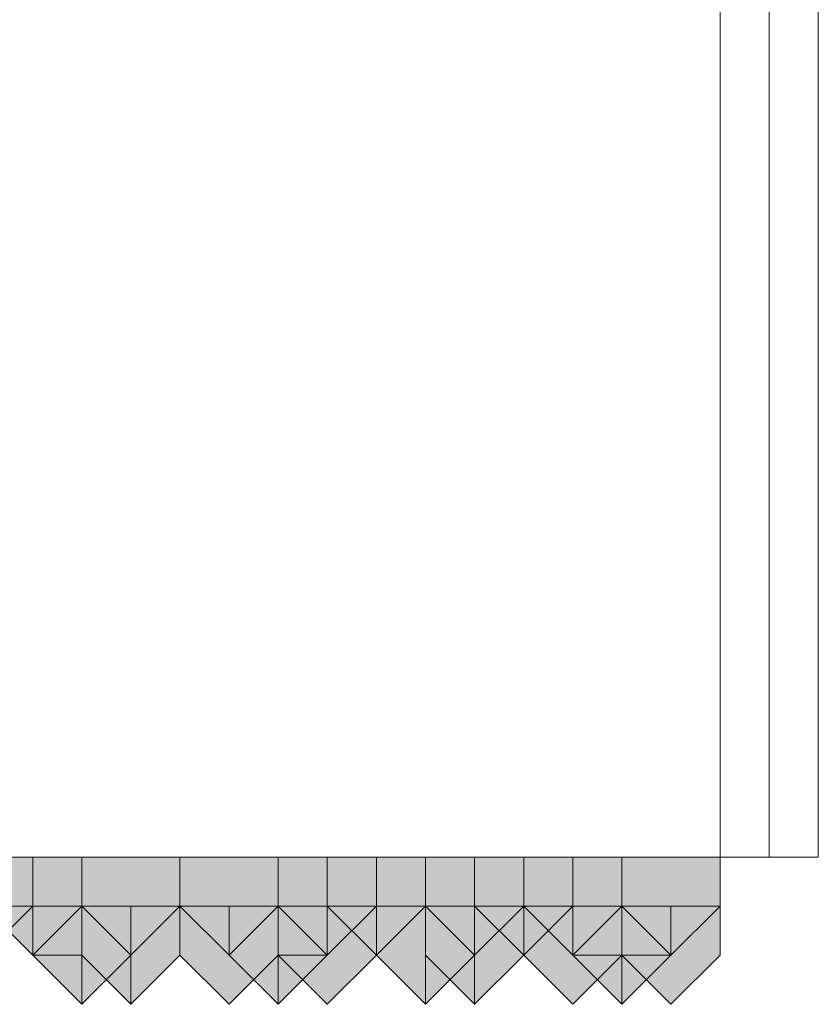
# Model space of a CAD drawing. Units: inches. Extents: x -280 to -6, y 2 to 200.
# Drawn here: x -229 to -228, y 45 to 46 of the extents above; entities that cross this region are included whole.
import ezdxf

# ---------------------------------------------------------------- set-up
doc = ezdxf.new("R2010")
doc.units = ezdxf.units.IN
doc.header["$LTSCALE"] = 5
doc.header["$MEASUREMENT"] = 0
doc.layers.add('Layer 1', color=7, linetype='Continuous', lineweight=0)

msp = doc.modelspace()

# ---------------------------------------------------------------- hatches: boundary and pattern name
at = {"layer": 'Layer 1'}
h = msp.add_hatch(color=7, dxfattribs=at)
h.dxf.hatch_style = 2
h.paths.add_polyline_path([(-228.63385, 44.80105), (-228.67618, 44.80105), (-228.67618, 44.75872), (-228.63385, 44.71639), (-228.5915, 44.75872), (-228.5915, 44.80105)])
h = msp.add_hatch(color=7, dxfattribs=at)
h.dxf.hatch_style = 2
h.paths.add_polyline_path([(-228.63385, 44.80105), (-228.67618, 44.80105), (-228.67618, 44.75872), (-228.63385, 44.71639), (-228.5915, 44.75872), (-228.5915, 44.80105)])
h = msp.add_hatch(color=7, dxfattribs=at)
h.dxf.hatch_style = 2
h.paths.add_polyline_path([(-228.63385, 44.80105), (-228.67618, 44.80105), (-228.67618, 44.75872), (-228.63385, 44.71639), (-228.5915, 44.75872), (-228.5915, 44.80105)])
h = msp.add_hatch(color=7, dxfattribs=at)
h.dxf.hatch_style = 2
h.paths.add_polyline_path([(-228.5915, 44.80105), (-228.63385, 44.80105), (-228.63385, 44.75872), (-228.5915, 44.71639), (-228.54917, 44.75872), (-228.54917, 44.80105)])
h = msp.add_hatch(color=7, dxfattribs=at)
h.dxf.hatch_style = 2
h.paths.add_polyline_path([(-228.5915, 44.80105), (-228.63385, 44.80105), (-228.63385, 44.75872), (-228.5915, 44.71639), (-228.54917, 44.75872), (-228.54917, 44.80105)])
h = msp.add_hatch(color=7, dxfattribs=at)
h.dxf.hatch_style = 2
h.paths.add_polyline_path([(-228.5915, 44.80105), (-228.63385, 44.80105), (-228.63385, 44.75872), (-228.5915, 44.71639), (-228.54917, 44.75872), (-228.54917, 44.80105)])
h = msp.add_hatch(color=7, dxfattribs=at)
h.dxf.hatch_style = 2
h.paths.add_polyline_path([(-228.50683, 44.80105), (-228.54917, 44.80105), (-228.54917, 44.75872), (-228.50683, 44.71639), (-228.4645, 44.75872), (-228.4645, 44.80105)])
h = msp.add_hatch(color=7, dxfattribs=at)
h.dxf.hatch_style = 2
h.paths.add_polyline_path([(-228.50683, 44.80105), (-228.54917, 44.80105), (-228.54917, 44.75872), (-228.50683, 44.71639), (-228.4645, 44.75872), (-228.4645, 44.80105)])
h = msp.add_hatch(color=7, dxfattribs=at)
h.dxf.hatch_style = 2
h.paths.add_polyline_path([(-228.42217, 44.80105), (-228.4645, 44.80105), (-228.4645, 44.75872), (-228.42217, 44.71639), (-228.37984, 44.75872), (-228.37984, 44.80105)])
h = msp.add_hatch(color=7, dxfattribs=at)
h.dxf.hatch_style = 2
h.paths.add_polyline_path([(-228.42217, 44.80105), (-228.4645, 44.80105), (-228.4645, 44.75872), (-228.42217, 44.71639), (-228.37984, 44.75872), (-228.37984, 44.80105)])
h = msp.add_hatch(color=7, dxfattribs=at)
h.dxf.hatch_style = 2
h.paths.add_polyline_path([(-228.42217, 44.80105), (-228.4645, 44.80105), (-228.4645, 44.75872), (-228.42217, 44.71639), (-228.37984, 44.75872), (-228.37984, 44.80105)])
h = msp.add_hatch(color=7, dxfattribs=at)
h.dxf.hatch_style = 2
h.paths.add_polyline_path([(-228.33751, 44.80105), (-228.37984, 44.80105), (-228.37984, 44.75872), (-228.33751, 44.71639), (-228.29518, 44.75872), (-228.29518, 44.80105)])
h = msp.add_hatch(color=7, dxfattribs=at)
h.dxf.hatch_style = 2
h.paths.add_polyline_path([(-228.33751, 44.80105), (-228.37984, 44.80105), (-228.37984, 44.75872), (-228.33751, 44.71639), (-228.29518, 44.75872), (-228.29518, 44.80105)])
h = msp.add_hatch(color=7, dxfattribs=at)
h.dxf.hatch_style = 2
h.paths.add_polyline_path([(-228.33751, 44.80105), (-228.37984, 44.80105), (-228.37984, 44.75872), (-228.33751, 44.71639), (-228.29518, 44.75872), (-228.29518, 44.80105)])
h = msp.add_hatch(color=7, dxfattribs=at)
h.dxf.hatch_style = 2
h.paths.add_polyline_path([(-228.29518, 44.80105), (-228.33751, 44.80105), (-228.33751, 44.75872), (-228.29518, 44.71639), (-228.25285, 44.75872), (-228.25285, 44.80105)])
h = msp.add_hatch(color=7, dxfattribs=at)
h.dxf.hatch_style = 2
h.paths.add_polyline_path([(-228.29518, 44.80105), (-228.33751, 44.80105), (-228.33751, 44.75872), (-228.29518, 44.71639), (-228.25285, 44.75872), (-228.25285, 44.80105)])
h = msp.add_hatch(color=7, dxfattribs=at)
h.dxf.hatch_style = 2
h.paths.add_polyline_path([(-228.21051, 44.80105), (-228.25285, 44.80105), (-228.25285, 44.75872), (-228.21051, 44.71639), (-228.16818, 44.75872), (-228.16818, 44.80105)])
h = msp.add_hatch(color=7, dxfattribs=at)
h.dxf.hatch_style = 2
h.paths.add_polyline_path([(-228.16818, 44.80105), (-228.21051, 44.80105), (-228.21051, 44.75872), (-228.16818, 44.71639), (-228.12585, 44.75872), (-228.12585, 44.80105)])
h = msp.add_hatch(color=7, dxfattribs=at)
h.dxf.hatch_style = 2
h.paths.add_polyline_path([(-228.12585, 44.80105), (-228.16818, 44.80105), (-228.16818, 44.75872), (-228.12585, 44.71639), (-228.08352, 44.75872), (-228.08352, 44.80105)])
h = msp.add_hatch(color=7, dxfattribs=at)
h.dxf.hatch_style = 2
h.paths.add_polyline_path([(-228.12585, 44.80105), (-228.16818, 44.80105), (-228.16818, 44.75872), (-228.12585, 44.71639), (-228.08352, 44.75872), (-228.08352, 44.80105)])
h = msp.add_hatch(color=7, dxfattribs=at)
h.dxf.hatch_style = 2
h.paths.add_polyline_path([(-228.12585, 44.80105), (-228.16818, 44.80105), (-228.16818, 44.75872), (-228.12585, 44.71639), (-228.08352, 44.75872), (-228.08352, 44.80105)])
h = msp.add_hatch(color=7, dxfattribs=at)
h.dxf.hatch_style = 2
h.paths.add_polyline_path([(-228.04117, 44.80105), (-228.08352, 44.80105), (-228.08352, 44.75872), (-228.04117, 44.71639), (-227.99883, 44.75872), (-227.99883, 44.80105)])
h = msp.add_hatch(color=7, dxfattribs=at)
h.dxf.hatch_style = 2
h.paths.add_polyline_path([(-228.04117, 44.80105), (-228.08352, 44.80105), (-228.08352, 44.75872), (-228.04117, 44.71639), (-227.99883, 44.75872), (-227.99883, 44.80105)])
h = msp.add_hatch(color=7, dxfattribs=at)
h.dxf.hatch_style = 2
h.paths.add_polyline_path([(-228.04117, 44.80105), (-228.08352, 44.80105), (-228.08352, 44.75872), (-228.04117, 44.71639), (-227.99883, 44.75872), (-227.99883, 44.80105)])
h = msp.add_hatch(color=7, dxfattribs=at)
h.dxf.hatch_style = 2
h.paths.add_polyline_path([(-228.54917, 44.75872), (-228.5915, 44.75872), (-228.5915, 44.71639), (-228.54917, 44.67405), (-228.50683, 44.71639), (-228.50683, 44.75872)])
h = msp.add_hatch(color=7, dxfattribs=at)
h.dxf.hatch_style = 2
h.paths.add_polyline_path([(-228.54917, 44.75872), (-228.5915, 44.75872), (-228.5915, 44.71639), (-228.54917, 44.67405), (-228.50683, 44.71639), (-228.50683, 44.75872)])
h = msp.add_hatch(color=7, dxfattribs=at)
h.dxf.hatch_style = 2
h.paths.add_polyline_path([(-228.54917, 44.75872), (-228.5915, 44.75872), (-228.5915, 44.71639), (-228.54917, 44.67405), (-228.50683, 44.71639), (-228.50683, 44.75872)])
h = msp.add_hatch(color=7, dxfattribs=at)
h.dxf.hatch_style = 2
h.paths.add_polyline_path([(-228.54917, 44.75872), (-228.5915, 44.75872), (-228.5915, 44.71639), (-228.54917, 44.67405), (-228.50683, 44.71639), (-228.50683, 44.75872)])
h = msp.add_hatch(color=7, dxfattribs=at)
h.dxf.hatch_style = 2
h.paths.add_polyline_path([(-228.50683, 44.75872), (-228.54917, 44.75872), (-228.54917, 44.71639), (-228.50683, 44.67405), (-228.4645, 44.71639), (-228.4645, 44.75872)])
h = msp.add_hatch(color=7, dxfattribs=at)
h.dxf.hatch_style = 2
h.paths.add_polyline_path([(-228.50683, 44.75872), (-228.54917, 44.75872), (-228.54917, 44.71639), (-228.50683, 44.67405), (-228.4645, 44.71639), (-228.4645, 44.75872)])
h = msp.add_hatch(color=7, dxfattribs=at)
h.dxf.hatch_style = 2
h.paths.add_polyline_path([(-228.50683, 44.75872), (-228.54917, 44.75872), (-228.54917, 44.71639), (-228.50683, 44.67405), (-228.4645, 44.71639), (-228.4645, 44.75872)])
h = msp.add_hatch(color=7, dxfattribs=at)
h.dxf.hatch_style = 2
h.paths.add_polyline_path([(-228.50683, 44.75872), (-228.54917, 44.75872), (-228.54917, 44.71639), (-228.50683, 44.67405), (-228.4645, 44.71639), (-228.4645, 44.75872)])
h = msp.add_hatch(color=7, dxfattribs=at)
h.dxf.hatch_style = 2
h.paths.add_polyline_path([(-228.50683, 44.75872), (-228.54917, 44.75872), (-228.54917, 44.71639), (-228.50683, 44.67405), (-228.4645, 44.71639), (-228.4645, 44.75872)])
h = msp.add_hatch(color=7, dxfattribs=at)
h.dxf.hatch_style = 2
h.paths.add_polyline_path([(-228.42217, 44.75872), (-228.4645, 44.75872), (-228.4645, 44.71639), (-228.42217, 44.67405), (-228.37984, 44.71639), (-228.37984, 44.75872)])
h = msp.add_hatch(color=7, dxfattribs=at)
h.dxf.hatch_style = 2
h.paths.add_polyline_path([(-228.42217, 44.75872), (-228.4645, 44.75872), (-228.4645, 44.71639), (-228.42217, 44.67405), (-228.37984, 44.71639), (-228.37984, 44.75872)])
h = msp.add_hatch(color=7, dxfattribs=at)
h.dxf.hatch_style = 2
h.paths.add_polyline_path([(-228.42217, 44.75872), (-228.4645, 44.75872), (-228.4645, 44.71639), (-228.42217, 44.67405), (-228.37984, 44.71639), (-228.37984, 44.75872)])
h = msp.add_hatch(color=7, dxfattribs=at)
h.dxf.hatch_style = 2
h.paths.add_polyline_path([(-228.42217, 44.75872), (-228.4645, 44.75872), (-228.4645, 44.71639), (-228.42217, 44.67405), (-228.37984, 44.71639), (-228.37984, 44.75872)])
h = msp.add_hatch(color=7, dxfattribs=at)
h.dxf.hatch_style = 2
h.paths.add_polyline_path([(-228.42217, 44.75872), (-228.4645, 44.75872), (-228.4645, 44.71639), (-228.42217, 44.67405), (-228.37984, 44.71639), (-228.37984, 44.75872)])
h = msp.add_hatch(color=7, dxfattribs=at)
h.dxf.hatch_style = 2
h.paths.add_polyline_path([(-228.37984, 44.75872), (-228.42217, 44.75872), (-228.42217, 44.71639), (-228.37984, 44.67405), (-228.33751, 44.71639), (-228.33751, 44.75872)])
h = msp.add_hatch(color=7, dxfattribs=at)
h.dxf.hatch_style = 2
h.paths.add_polyline_path([(-228.37984, 44.75872), (-228.42217, 44.75872), (-228.42217, 44.71639), (-228.37984, 44.67405), (-228.33751, 44.71639), (-228.33751, 44.75872)])
h = msp.add_hatch(color=7, dxfattribs=at)
h.dxf.hatch_style = 2
h.paths.add_polyline_path([(-228.33751, 44.75872), (-228.37984, 44.75872), (-228.37984, 44.71639), (-228.33751, 44.67405), (-228.29518, 44.71639), (-228.29518, 44.75872)])
h = msp.add_hatch(color=7, dxfattribs=at)
h.dxf.hatch_style = 2
h.paths.add_polyline_path([(-228.33751, 44.75872), (-228.37984, 44.75872), (-228.37984, 44.71639), (-228.33751, 44.67405), (-228.29518, 44.71639), (-228.29518, 44.75872)])
h = msp.add_hatch(color=7, dxfattribs=at)
h.dxf.hatch_style = 2
h.paths.add_polyline_path([(-228.25285, 44.75872), (-228.29518, 44.75872), (-228.29518, 44.71639), (-228.25285, 44.67405), (-228.21051, 44.71639), (-228.21051, 44.75872)])
h = msp.add_hatch(color=7, dxfattribs=at)
h.dxf.hatch_style = 2
h.paths.add_polyline_path([(-228.25285, 44.75872), (-228.29518, 44.75872), (-228.29518, 44.71639), (-228.25285, 44.67405), (-228.21051, 44.71639), (-228.21051, 44.75872)])
h = msp.add_hatch(color=7, dxfattribs=at)
h.dxf.hatch_style = 2
h.paths.add_polyline_path([(-228.25285, 44.75872), (-228.29518, 44.75872), (-228.29518, 44.71639), (-228.25285, 44.67405), (-228.21051, 44.71639), (-228.21051, 44.75872)])
h = msp.add_hatch(color=7, dxfattribs=at)
h.dxf.hatch_style = 2
h.paths.add_polyline_path([(-228.25285, 44.75872), (-228.29518, 44.75872), (-228.29518, 44.71639), (-228.25285, 44.67405), (-228.21051, 44.71639), (-228.21051, 44.75872)])
h = msp.add_hatch(color=7, dxfattribs=at)
h.dxf.hatch_style = 2
h.paths.add_polyline_path([(-228.25285, 44.75872), (-228.29518, 44.75872), (-228.29518, 44.71639), (-228.25285, 44.67405), (-228.21051, 44.71639), (-228.21051, 44.75872)])
h = msp.add_hatch(color=7, dxfattribs=at)
h.dxf.hatch_style = 2
h.paths.add_polyline_path([(-228.21051, 44.75872), (-228.25285, 44.75872), (-228.25285, 44.71639), (-228.21051, 44.67405), (-228.16818, 44.71639), (-228.16818, 44.75872)])
h = msp.add_hatch(color=7, dxfattribs=at)
h.dxf.hatch_style = 2
h.paths.add_polyline_path([(-228.21051, 44.75872), (-228.25285, 44.75872), (-228.25285, 44.71639), (-228.21051, 44.67405), (-228.16818, 44.71639), (-228.16818, 44.75872)])
h = msp.add_hatch(color=7, dxfattribs=at)
h.dxf.hatch_style = 2
h.paths.add_polyline_path([(-228.21051, 44.75872), (-228.25285, 44.75872), (-228.25285, 44.71639), (-228.21051, 44.67405), (-228.16818, 44.71639), (-228.16818, 44.75872)])
h = msp.add_hatch(color=7, dxfattribs=at)
h.dxf.hatch_style = 2
h.paths.add_polyline_path([(-228.21051, 44.75872), (-228.25285, 44.75872), (-228.25285, 44.71639), (-228.21051, 44.67405), (-228.16818, 44.71639), (-228.16818, 44.75872)])
h = msp.add_hatch(color=7, dxfattribs=at)
h.dxf.hatch_style = 2
h.paths.add_polyline_path([(-228.21051, 44.75872), (-228.25285, 44.75872), (-228.25285, 44.71639), (-228.21051, 44.67405), (-228.16818, 44.71639), (-228.16818, 44.75872)])
h = msp.add_hatch(color=7, dxfattribs=at)
h.dxf.hatch_style = 2
h.paths.add_polyline_path([(-228.12585, 44.75872), (-228.16818, 44.75872), (-228.16818, 44.71639), (-228.12585, 44.67405), (-228.08352, 44.71639), (-228.08352, 44.75872)])
h = msp.add_hatch(color=7, dxfattribs=at)
h.dxf.hatch_style = 2
h.paths.add_polyline_path([(-228.12585, 44.75872), (-228.16818, 44.75872), (-228.16818, 44.71639), (-228.12585, 44.67405), (-228.08352, 44.71639), (-228.08352, 44.75872)])
h = msp.add_hatch(color=7, dxfattribs=at)
h.dxf.hatch_style = 2
h.paths.add_polyline_path([(-228.12585, 44.75872), (-228.16818, 44.75872), (-228.16818, 44.71639), (-228.12585, 44.67405), (-228.08352, 44.71639), (-228.08352, 44.75872)])
h = msp.add_hatch(color=7, dxfattribs=at)
h.dxf.hatch_style = 2
h.paths.add_polyline_path([(-228.08352, 44.75872), (-228.12585, 44.75872), (-228.12585, 44.71639), (-228.08352, 44.67405), (-228.04117, 44.71639), (-228.04117, 44.75872)])
h = msp.add_hatch(color=7, dxfattribs=at)
h.dxf.hatch_style = 2
h.paths.add_polyline_path([(-228.04117, 44.75872), (-228.08352, 44.75872), (-228.08352, 44.71639), (-228.04117, 44.67405), (-227.99883, 44.71639), (-227.99883, 44.75872)])
h = msp.add_hatch(color=7, dxfattribs=at)
h.dxf.hatch_style = 2
h.paths.add_polyline_path([(-228.04117, 44.75872), (-228.08352, 44.75872), (-228.08352, 44.71639), (-228.04117, 44.67405), (-227.99883, 44.71639), (-227.99883, 44.75872)])
h = msp.add_hatch(color=7, dxfattribs=at)
h.dxf.hatch_style = 2
h.paths.add_polyline_path([(-228.04117, 44.75872), (-228.08352, 44.75872), (-228.08352, 44.71639), (-228.04117, 44.67405), (-227.99883, 44.71639), (-227.99883, 44.75872)])
h = msp.add_hatch(color=7, dxfattribs=at)
h.dxf.hatch_style = 2
h.paths.add_polyline_path([(-228.04117, 44.75872), (-228.08352, 44.75872), (-228.08352, 44.71639), (-228.04117, 44.67405), (-227.99883, 44.71639), (-227.99883, 44.75872)])

# ---------------------------------------------------------------- linework, layer by layer
at = {"layer": 'Layer 1', "color": 7, "lineweight": 13}
for p, q in [((-227.91417, 44.80105), (-227.91417, 46.28271)), ((-227.99883, 45.98638), (-227.99883, 45.18205)), ((-227.99883, 45.05505), (-227.99883, 45.18205)), ((-227.99883, 45.05505), (-227.99883, 44.75872)), ((-227.99883, 44.80105), (-227.9565, 44.80105)), ((-227.9565, 44.80105), (-227.91417, 44.80105)), ((-228.63385, 44.75872), (-228.5915, 44.75872)), ((-228.5915, 44.71639), (-228.5915, 44.75872)), ((-228.4645, 44.75872), (-228.50683, 44.75872)), ((-228.50683, 44.75872), (-228.50683, 44.71639)), ((-228.4645, 44.75872), (-228.42217, 44.75872)), ((-228.42217, 44.71639), (-228.42217, 44.75872)), ((-228.33751, 44.75872), (-228.33751, 44.71639)), ((-228.33751, 44.75872), (-228.29518, 44.75872)), ((-228.25285, 44.75872), (-228.29518, 44.75872)), ((-228.25285, 44.71639), (-228.25285, 44.75872)), ((-228.21051, 44.75872), (-228.21051, 44.71639)), ((-228.16818, 44.75872), (-228.21051, 44.75872)), ((-228.16818, 44.75872), (-228.12585, 44.75872)), ((-228.12585, 44.71639), (-228.12585, 44.75872)), ((-228.04117, 44.75872), (-228.04117, 44.71639)), ((-228.54917, 44.71639), (-228.5915, 44.71639)), ((-228.54917, 44.67405), (-228.54917, 44.71639)), ((-228.50683, 44.71639), (-228.50683, 44.67405)), ((-228.37984, 44.67405), (-228.42217, 44.71639)), ((-228.33751, 44.71639), (-228.37984, 44.71639)), ((-228.37984, 44.71639), (-228.37984, 44.67405)), ((-228.25285, 44.67405), (-228.25285, 44.71639)), ((-228.21051, 44.71639), (-228.21051, 44.67405)), ((-228.08352, 44.71639), (-228.12585, 44.71639)), ((-228.08352, 44.67405), (-228.08352, 44.71639)), ((-228.04117, 44.71639), (-228.08352, 44.71639)), ((-228.08352, 44.71639), (-228.08352, 44.67405))]:
    msp.add_line(p, q, dxfattribs=at)
msp.add_lwpolyline([(-227.9565, 44.80105), (-227.9565, 45.56305), (-227.9565, 46.32505)], dxfattribs=at)
at = {"layer": 'Layer 1'}
for points in [[(-228.63385, 44.80105), (-228.67618, 44.80105), (-228.67618, 44.75872), (-228.63385, 44.71639), (-228.5915, 44.75872), (-228.5915, 44.80105)], [(-228.63385, 44.80105), (-228.67618, 44.80105), (-228.67618, 44.75872), (-228.63385, 44.71639), (-228.5915, 44.75872), (-228.5915, 44.80105)], [(-228.63385, 44.80105), (-228.67618, 44.80105), (-228.67618, 44.75872), (-228.63385, 44.71639), (-228.5915, 44.75872), (-228.5915, 44.80105)], [(-228.5915, 44.80105), (-228.63385, 44.80105), (-228.63385, 44.75872), (-228.5915, 44.71639), (-228.54917, 44.75872), (-228.54917, 44.80105)], [(-228.5915, 44.80105), (-228.63385, 44.80105), (-228.63385, 44.75872), (-228.5915, 44.71639), (-228.54917, 44.75872), (-228.54917, 44.80105)], [(-228.5915, 44.80105), (-228.63385, 44.80105), (-228.63385, 44.75872), (-228.5915, 44.71639), (-228.54917, 44.75872), (-228.54917, 44.80105)], [(-228.50683, 44.80105), (-228.54917, 44.80105), (-228.54917, 44.75872), (-228.50683, 44.71639), (-228.4645, 44.75872), (-228.4645, 44.80105)], [(-228.50683, 44.80105), (-228.54917, 44.80105), (-228.54917, 44.75872), (-228.50683, 44.71639), (-228.4645, 44.75872), (-228.4645, 44.80105)], [(-228.42217, 44.80105), (-228.4645, 44.80105), (-228.4645, 44.75872), (-228.42217, 44.71639), (-228.37984, 44.75872), (-228.37984, 44.80105)], [(-228.42217, 44.80105), (-228.4645, 44.80105), (-228.4645, 44.75872), (-228.42217, 44.71639), (-228.37984, 44.75872), (-228.37984, 44.80105)], [(-228.42217, 44.80105), (-228.4645, 44.80105), (-228.4645, 44.75872), (-228.42217, 44.71639), (-228.37984, 44.75872), (-228.37984, 44.80105)], [(-228.33751, 44.80105), (-228.37984, 44.80105), (-228.37984, 44.75872), (-228.33751, 44.71639), (-228.29518, 44.75872), (-228.29518, 44.80105)], [(-228.33751, 44.80105), (-228.37984, 44.80105), (-228.37984, 44.75872), (-228.33751, 44.71639), (-228.29518, 44.75872), (-228.29518, 44.80105)], [(-228.33751, 44.80105), (-228.37984, 44.80105), (-228.37984, 44.75872), (-228.33751, 44.71639), (-228.29518, 44.75872), (-228.29518, 44.80105)], [(-228.29518, 44.80105), (-228.33751, 44.80105), (-228.33751, 44.75872), (-228.29518, 44.71639), (-228.25285, 44.75872), (-228.25285, 44.80105)], [(-228.29518, 44.80105), (-228.33751, 44.80105), (-228.33751, 44.75872), (-228.29518, 44.71639), (-228.25285, 44.75872), (-228.25285, 44.80105)], [(-228.21051, 44.80105), (-228.25285, 44.80105), (-228.25285, 44.75872), (-228.21051, 44.71639), (-228.16818, 44.75872), (-228.16818, 44.80105)], [(-228.16818, 44.80105), (-228.21051, 44.80105), (-228.21051, 44.75872), (-228.16818, 44.71639), (-228.12585, 44.75872), (-228.12585, 44.80105)], [(-228.12585, 44.80105), (-228.16818, 44.80105), (-228.16818, 44.75872), (-228.12585, 44.71639), (-228.08352, 44.75872), (-228.08352, 44.80105)], [(-228.12585, 44.80105), (-228.16818, 44.80105), (-228.16818, 44.75872), (-228.12585, 44.71639), (-228.08352, 44.75872), (-228.08352, 44.80105)], [(-228.12585, 44.80105), (-228.16818, 44.80105), (-228.16818, 44.75872), (-228.12585, 44.71639), (-228.08352, 44.75872), (-228.08352, 44.80105)], [(-228.04117, 44.80105), (-228.08352, 44.80105), (-228.08352, 44.75872), (-228.04117, 44.71639), (-227.99883, 44.75872), (-227.99883, 44.80105)], [(-228.04117, 44.80105), (-228.08352, 44.80105), (-228.08352, 44.75872), (-228.04117, 44.71639), (-227.99883, 44.75872), (-227.99883, 44.80105)], [(-228.04117, 44.80105), (-228.08352, 44.80105), (-228.08352, 44.75872), (-228.04117, 44.71639), (-227.99883, 44.75872), (-227.99883, 44.80105)], [(-228.54917, 44.75872), (-228.5915, 44.75872), (-228.5915, 44.71639), (-228.54917, 44.67405), (-228.50683, 44.71639), (-228.50683, 44.75872)], [(-228.54917, 44.75872), (-228.5915, 44.75872), (-228.5915, 44.71639), (-228.54917, 44.67405), (-228.50683, 44.71639), (-228.50683, 44.75872)], [(-228.54917, 44.75872), (-228.5915, 44.75872), (-228.5915, 44.71639), (-228.54917, 44.67405), (-228.50683, 44.71639), (-228.50683, 44.75872)], [(-228.54917, 44.75872), (-228.5915, 44.75872), (-228.5915, 44.71639), (-228.54917, 44.67405), (-228.50683, 44.71639), (-228.50683, 44.75872)], [(-228.50683, 44.75872), (-228.54917, 44.75872), (-228.54917, 44.71639), (-228.50683, 44.67405), (-228.4645, 44.71639), (-228.4645, 44.75872)], [(-228.50683, 44.75872), (-228.54917, 44.75872), (-228.54917, 44.71639), (-228.50683, 44.67405), (-228.4645, 44.71639), (-228.4645, 44.75872)], [(-228.50683, 44.75872), (-228.54917, 44.75872), (-228.54917, 44.71639), (-228.50683, 44.67405), (-228.4645, 44.71639), (-228.4645, 44.75872)], [(-228.50683, 44.75872), (-228.54917, 44.75872), (-228.54917, 44.71639), (-228.50683, 44.67405), (-228.4645, 44.71639), (-228.4645, 44.75872)], [(-228.50683, 44.75872), (-228.54917, 44.75872), (-228.54917, 44.71639), (-228.50683, 44.67405), (-228.4645, 44.71639), (-228.4645, 44.75872)], [(-228.42217, 44.75872), (-228.4645, 44.75872), (-228.4645, 44.71639), (-228.42217, 44.67405), (-228.37984, 44.71639), (-228.37984, 44.75872)], [(-228.42217, 44.75872), (-228.4645, 44.75872), (-228.4645, 44.71639), (-228.42217, 44.67405), (-228.37984, 44.71639), (-228.37984, 44.75872)], [(-228.42217, 44.75872), (-228.4645, 44.75872), (-228.4645, 44.71639), (-228.42217, 44.67405), (-228.37984, 44.71639), (-228.37984, 44.75872)], [(-228.42217, 44.75872), (-228.4645, 44.75872), (-228.4645, 44.71639), (-228.42217, 44.67405), (-228.37984, 44.71639), (-228.37984, 44.75872)], [(-228.42217, 44.75872), (-228.4645, 44.75872), (-228.4645, 44.71639), (-228.42217, 44.67405), (-228.37984, 44.71639), (-228.37984, 44.75872)], [(-228.37984, 44.75872), (-228.42217, 44.75872), (-228.42217, 44.71639), (-228.37984, 44.67405), (-228.33751, 44.71639), (-228.33751, 44.75872)], [(-228.37984, 44.75872), (-228.42217, 44.75872), (-228.42217, 44.71639), (-228.37984, 44.67405), (-228.33751, 44.71639), (-228.33751, 44.75872)], [(-228.33751, 44.75872), (-228.37984, 44.75872), (-228.37984, 44.71639), (-228.33751, 44.67405), (-228.29518, 44.71639), (-228.29518, 44.75872)], [(-228.33751, 44.75872), (-228.37984, 44.75872), (-228.37984, 44.71639), (-228.33751, 44.67405), (-228.29518, 44.71639), (-228.29518, 44.75872)], [(-228.25285, 44.75872), (-228.29518, 44.75872), (-228.29518, 44.71639), (-228.25285, 44.67405), (-228.21051, 44.71639), (-228.21051, 44.75872)], [(-228.25285, 44.75872), (-228.29518, 44.75872), (-228.29518, 44.71639), (-228.25285, 44.67405), (-228.21051, 44.71639), (-228.21051, 44.75872)], [(-228.25285, 44.75872), (-228.29518, 44.75872), (-228.29518, 44.71639), (-228.25285, 44.67405), (-228.21051, 44.71639), (-228.21051, 44.75872)], [(-228.25285, 44.75872), (-228.29518, 44.75872), (-228.29518, 44.71639), (-228.25285, 44.67405), (-228.21051, 44.71639), (-228.21051, 44.75872)], [(-228.25285, 44.75872), (-228.29518, 44.75872), (-228.29518, 44.71639), (-228.25285, 44.67405), (-228.21051, 44.71639), (-228.21051, 44.75872)], [(-228.21051, 44.75872), (-228.25285, 44.75872), (-228.25285, 44.71639), (-228.21051, 44.67405), (-228.16818, 44.71639), (-228.16818, 44.75872)], [(-228.21051, 44.75872), (-228.25285, 44.75872), (-228.25285, 44.71639), (-228.21051, 44.67405), (-228.16818, 44.71639), (-228.16818, 44.75872)], [(-228.21051, 44.75872), (-228.25285, 44.75872), (-228.25285, 44.71639), (-228.21051, 44.67405), (-228.16818, 44.71639), (-228.16818, 44.75872)], [(-228.21051, 44.75872), (-228.25285, 44.75872), (-228.25285, 44.71639), (-228.21051, 44.67405), (-228.16818, 44.71639), (-228.16818, 44.75872)], [(-228.21051, 44.75872), (-228.25285, 44.75872), (-228.25285, 44.71639), (-228.21051, 44.67405), (-228.16818, 44.71639), (-228.16818, 44.75872)], [(-228.12585, 44.75872), (-228.16818, 44.75872), (-228.16818, 44.71639), (-228.12585, 44.67405), (-228.08352, 44.71639), (-228.08352, 44.75872)], [(-228.12585, 44.75872), (-228.16818, 44.75872), (-228.16818, 44.71639), (-228.12585, 44.67405), (-228.08352, 44.71639), (-228.08352, 44.75872)], [(-228.12585, 44.75872), (-228.16818, 44.75872), (-228.16818, 44.71639), (-228.12585, 44.67405), (-228.08352, 44.71639), (-228.08352, 44.75872)], [(-228.08352, 44.75872), (-228.12585, 44.75872), (-228.12585, 44.71639), (-228.08352, 44.67405), (-228.04117, 44.71639), (-228.04117, 44.75872)], [(-228.04117, 44.75872), (-228.08352, 44.75872), (-228.08352, 44.71639), (-228.04117, 44.67405), (-227.99883, 44.71639), (-227.99883, 44.75872)], [(-228.04117, 44.75872), (-228.08352, 44.75872), (-228.08352, 44.71639), (-228.04117, 44.67405), (-227.99883, 44.71639), (-227.99883, 44.75872)], [(-228.04117, 44.75872), (-228.08352, 44.75872), (-228.08352, 44.71639), (-228.04117, 44.67405), (-227.99883, 44.71639), (-227.99883, 44.75872)], [(-228.04117, 44.75872), (-228.08352, 44.75872), (-228.08352, 44.71639), (-228.04117, 44.67405), (-227.99883, 44.71639), (-227.99883, 44.75872)]]:
    msp.add_lwpolyline(points, close=True, dxfattribs=at)
at = {"layer": 'Layer 1', "color": 7, "lineweight": 0}
for points in [[(-228.63385, 44.80105), (-228.67618, 44.80105), (-228.67618, 44.75872), (-228.63385, 44.71639), (-228.5915, 44.75872), (-228.5915, 44.80105)], [(-228.63385, 44.80105), (-228.67618, 44.80105), (-228.67618, 44.75872), (-228.63385, 44.71639), (-228.5915, 44.75872), (-228.5915, 44.80105)], [(-228.63385, 44.80105), (-228.67618, 44.80105), (-228.67618, 44.75872), (-228.63385, 44.71639), (-228.5915, 44.75872), (-228.5915, 44.80105)], [(-228.5915, 44.80105), (-228.63385, 44.80105), (-228.63385, 44.75872), (-228.5915, 44.71639), (-228.54917, 44.75872), (-228.54917, 44.80105)], [(-228.5915, 44.80105), (-228.63385, 44.80105), (-228.63385, 44.75872), (-228.5915, 44.71639), (-228.54917, 44.75872), (-228.54917, 44.80105)], [(-228.5915, 44.80105), (-228.63385, 44.80105), (-228.63385, 44.75872), (-228.5915, 44.71639), (-228.54917, 44.75872), (-228.54917, 44.80105)], [(-228.50683, 44.80105), (-228.54917, 44.80105), (-228.54917, 44.75872), (-228.50683, 44.71639), (-228.4645, 44.75872), (-228.4645, 44.80105)], [(-228.50683, 44.80105), (-228.54917, 44.80105), (-228.54917, 44.75872), (-228.50683, 44.71639), (-228.4645, 44.75872), (-228.4645, 44.80105)], [(-228.42217, 44.80105), (-228.4645, 44.80105), (-228.4645, 44.75872), (-228.42217, 44.71639), (-228.37984, 44.75872), (-228.37984, 44.80105)], [(-228.42217, 44.80105), (-228.4645, 44.80105), (-228.4645, 44.75872), (-228.42217, 44.71639), (-228.37984, 44.75872), (-228.37984, 44.80105)], [(-228.42217, 44.80105), (-228.4645, 44.80105), (-228.4645, 44.75872), (-228.42217, 44.71639), (-228.37984, 44.75872), (-228.37984, 44.80105)], [(-228.33751, 44.80105), (-228.37984, 44.80105), (-228.37984, 44.75872), (-228.33751, 44.71639), (-228.29518, 44.75872), (-228.29518, 44.80105)], [(-228.33751, 44.80105), (-228.37984, 44.80105), (-228.37984, 44.75872), (-228.33751, 44.71639), (-228.29518, 44.75872), (-228.29518, 44.80105)], [(-228.33751, 44.80105), (-228.37984, 44.80105), (-228.37984, 44.75872), (-228.33751, 44.71639), (-228.29518, 44.75872), (-228.29518, 44.80105)], [(-228.29518, 44.80105), (-228.33751, 44.80105), (-228.33751, 44.75872), (-228.29518, 44.71639), (-228.25285, 44.75872), (-228.25285, 44.80105)], [(-228.29518, 44.80105), (-228.33751, 44.80105), (-228.33751, 44.75872), (-228.29518, 44.71639), (-228.25285, 44.75872), (-228.25285, 44.80105)], [(-228.21051, 44.80105), (-228.25285, 44.80105), (-228.25285, 44.75872), (-228.21051, 44.71639), (-228.16818, 44.75872), (-228.16818, 44.80105)], [(-228.16818, 44.80105), (-228.21051, 44.80105), (-228.21051, 44.75872), (-228.16818, 44.71639), (-228.12585, 44.75872), (-228.12585, 44.80105)], [(-228.12585, 44.80105), (-228.16818, 44.80105), (-228.16818, 44.75872), (-228.12585, 44.71639), (-228.08352, 44.75872), (-228.08352, 44.80105)], [(-228.12585, 44.80105), (-228.16818, 44.80105), (-228.16818, 44.75872), (-228.12585, 44.71639), (-228.08352, 44.75872), (-228.08352, 44.80105)], [(-228.12585, 44.80105), (-228.16818, 44.80105), (-228.16818, 44.75872), (-228.12585, 44.71639), (-228.08352, 44.75872), (-228.08352, 44.80105)], [(-228.04117, 44.80105), (-228.08352, 44.80105), (-228.08352, 44.75872), (-228.04117, 44.71639), (-227.99883, 44.75872), (-227.99883, 44.80105)], [(-228.04117, 44.80105), (-228.08352, 44.80105), (-228.08352, 44.75872), (-228.04117, 44.71639), (-227.99883, 44.75872), (-227.99883, 44.80105)], [(-228.04117, 44.80105), (-228.08352, 44.80105), (-228.08352, 44.75872), (-228.04117, 44.71639), (-227.99883, 44.75872), (-227.99883, 44.80105)], [(-228.54917, 44.75872), (-228.5915, 44.75872), (-228.5915, 44.71639), (-228.54917, 44.67405), (-228.50683, 44.71639), (-228.50683, 44.75872)], [(-228.54917, 44.75872), (-228.5915, 44.75872), (-228.5915, 44.71639), (-228.54917, 44.67405), (-228.50683, 44.71639), (-228.50683, 44.75872)], [(-228.54917, 44.75872), (-228.5915, 44.75872), (-228.5915, 44.71639), (-228.54917, 44.67405), (-228.50683, 44.71639), (-228.50683, 44.75872)], [(-228.54917, 44.75872), (-228.5915, 44.75872), (-228.5915, 44.71639), (-228.54917, 44.67405), (-228.50683, 44.71639), (-228.50683, 44.75872)], [(-228.50683, 44.75872), (-228.54917, 44.75872), (-228.54917, 44.71639), (-228.50683, 44.67405), (-228.4645, 44.71639), (-228.4645, 44.75872)], [(-228.50683, 44.75872), (-228.54917, 44.75872), (-228.54917, 44.71639), (-228.50683, 44.67405), (-228.4645, 44.71639), (-228.4645, 44.75872)], [(-228.50683, 44.75872), (-228.54917, 44.75872), (-228.54917, 44.71639), (-228.50683, 44.67405), (-228.4645, 44.71639), (-228.4645, 44.75872)], [(-228.50683, 44.75872), (-228.54917, 44.75872), (-228.54917, 44.71639), (-228.50683, 44.67405), (-228.4645, 44.71639), (-228.4645, 44.75872)], [(-228.50683, 44.75872), (-228.54917, 44.75872), (-228.54917, 44.71639), (-228.50683, 44.67405), (-228.4645, 44.71639), (-228.4645, 44.75872)], [(-228.42217, 44.75872), (-228.4645, 44.75872), (-228.4645, 44.71639), (-228.42217, 44.67405), (-228.37984, 44.71639), (-228.37984, 44.75872)], [(-228.42217, 44.75872), (-228.4645, 44.75872), (-228.4645, 44.71639), (-228.42217, 44.67405), (-228.37984, 44.71639), (-228.37984, 44.75872)], [(-228.42217, 44.75872), (-228.4645, 44.75872), (-228.4645, 44.71639), (-228.42217, 44.67405), (-228.37984, 44.71639), (-228.37984, 44.75872)], [(-228.42217, 44.75872), (-228.4645, 44.75872), (-228.4645, 44.71639), (-228.42217, 44.67405), (-228.37984, 44.71639), (-228.37984, 44.75872)], [(-228.42217, 44.75872), (-228.4645, 44.75872), (-228.4645, 44.71639), (-228.42217, 44.67405), (-228.37984, 44.71639), (-228.37984, 44.75872)], [(-228.37984, 44.75872), (-228.42217, 44.75872), (-228.42217, 44.71639), (-228.37984, 44.67405), (-228.33751, 44.71639), (-228.33751, 44.75872)], [(-228.37984, 44.75872), (-228.42217, 44.75872), (-228.42217, 44.71639), (-228.37984, 44.67405), (-228.33751, 44.71639), (-228.33751, 44.75872)], [(-228.33751, 44.75872), (-228.37984, 44.75872), (-228.37984, 44.71639), (-228.33751, 44.67405), (-228.29518, 44.71639), (-228.29518, 44.75872)], [(-228.33751, 44.75872), (-228.37984, 44.75872), (-228.37984, 44.71639), (-228.33751, 44.67405), (-228.29518, 44.71639), (-228.29518, 44.75872)], [(-228.25285, 44.75872), (-228.29518, 44.75872), (-228.29518, 44.71639), (-228.25285, 44.67405), (-228.21051, 44.71639), (-228.21051, 44.75872)], [(-228.25285, 44.75872), (-228.29518, 44.75872), (-228.29518, 44.71639), (-228.25285, 44.67405), (-228.21051, 44.71639), (-228.21051, 44.75872)], [(-228.25285, 44.75872), (-228.29518, 44.75872), (-228.29518, 44.71639), (-228.25285, 44.67405), (-228.21051, 44.71639), (-228.21051, 44.75872)], [(-228.25285, 44.75872), (-228.29518, 44.75872), (-228.29518, 44.71639), (-228.25285, 44.67405), (-228.21051, 44.71639), (-228.21051, 44.75872)], [(-228.25285, 44.75872), (-228.29518, 44.75872), (-228.29518, 44.71639), (-228.25285, 44.67405), (-228.21051, 44.71639), (-228.21051, 44.75872)], [(-228.21051, 44.75872), (-228.25285, 44.75872), (-228.25285, 44.71639), (-228.21051, 44.67405), (-228.16818, 44.71639), (-228.16818, 44.75872)], [(-228.21051, 44.75872), (-228.25285, 44.75872), (-228.25285, 44.71639), (-228.21051, 44.67405), (-228.16818, 44.71639), (-228.16818, 44.75872)], [(-228.21051, 44.75872), (-228.25285, 44.75872), (-228.25285, 44.71639), (-228.21051, 44.67405), (-228.16818, 44.71639), (-228.16818, 44.75872)], [(-228.21051, 44.75872), (-228.25285, 44.75872), (-228.25285, 44.71639), (-228.21051, 44.67405), (-228.16818, 44.71639), (-228.16818, 44.75872)], [(-228.21051, 44.75872), (-228.25285, 44.75872), (-228.25285, 44.71639), (-228.21051, 44.67405), (-228.16818, 44.71639), (-228.16818, 44.75872)], [(-228.12585, 44.75872), (-228.16818, 44.75872), (-228.16818, 44.71639), (-228.12585, 44.67405), (-228.08352, 44.71639), (-228.08352, 44.75872)], [(-228.12585, 44.75872), (-228.16818, 44.75872), (-228.16818, 44.71639), (-228.12585, 44.67405), (-228.08352, 44.71639), (-228.08352, 44.75872)], [(-228.12585, 44.75872), (-228.16818, 44.75872), (-228.16818, 44.71639), (-228.12585, 44.67405), (-228.08352, 44.71639), (-228.08352, 44.75872)], [(-228.08352, 44.75872), (-228.12585, 44.75872), (-228.12585, 44.71639), (-228.08352, 44.67405), (-228.04117, 44.71639), (-228.04117, 44.75872)], [(-228.04117, 44.75872), (-228.08352, 44.75872), (-228.08352, 44.71639), (-228.04117, 44.67405), (-227.99883, 44.71639), (-227.99883, 44.75872)], [(-228.04117, 44.75872), (-228.08352, 44.75872), (-228.08352, 44.71639), (-228.04117, 44.67405), (-227.99883, 44.71639), (-227.99883, 44.75872)], [(-228.04117, 44.75872), (-228.08352, 44.75872), (-228.08352, 44.71639), (-228.04117, 44.67405), (-227.99883, 44.71639), (-227.99883, 44.75872)], [(-228.04117, 44.75872), (-228.08352, 44.75872), (-228.08352, 44.71639), (-228.04117, 44.67405), (-227.99883, 44.71639), (-227.99883, 44.75872)]]:
    msp.add_lwpolyline(points, close=True, dxfattribs=at)

doc.saveas('drawing.dxf')
